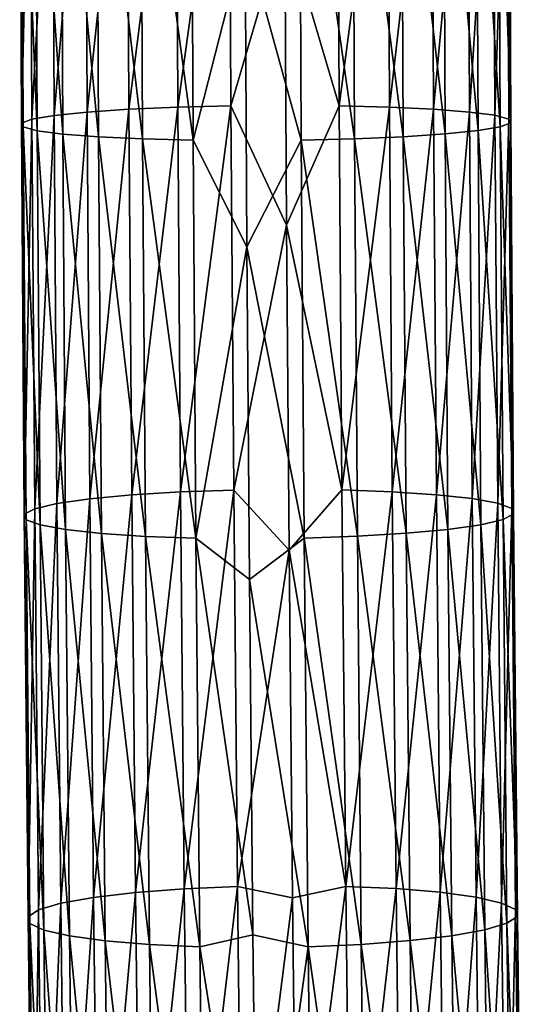
# Model space of a CAD drawing. Units: millimetres. Extents: x -110 to 73, y 120 to 1033.
# Drawn here: x -104 to -88, y 753 to 786 of the extents above; entities that cross this region are included whole.
import ezdxf

# ---------------------------------------------------------------- set-up
doc = ezdxf.new("R2010")
doc.units = ezdxf.units.MM
doc.header["$LTSCALE"] = 65.185185
doc.layers.add('93', color=7, linetype='CONTINUOUS')
doc.layers.add('94', color=7, linetype='CONTINUOUS')

msp = doc.modelspace()

# ---------------------------------------------------------------- linework, layer by layer
at = {"layer": '93', "color": 7, "linetype": 'Continuous'}
for points in [[(-100.395, 782.663, 7.537), (-98.861, 794.847, 7.693), (-100.451, 794.811, 6.865), (-100.395, 782.663, 7.537)], [(-98.805, 782.731, 8.364), (-98.861, 794.847, 7.693), (-100.395, 782.663, 7.537), (-98.805, 782.731, 8.364)], [(-98.805, 782.731, 8.364), (-97.126, 794.87, 8.146), (-98.861, 794.847, 7.693), (-98.805, 782.731, 8.364)], [(-97.071, 782.774, 8.816), (-97.126, 794.87, 8.146), (-98.805, 782.731, 8.364), (-97.071, 782.774, 8.816)], [(-97.126, 794.87, 8.146), (-97.071, 782.774, 8.816), (-95.312, 788.774, 8.49), (-97.126, 794.87, 8.146)], [(-103.899, 782.214, 1.554), (-103.613, 794.639, 2.629), (-103.956, 794.571, 0.87), (-103.899, 782.214, 1.554)], [(-103.899, 782.214, 1.554), (-103.956, 794.571, 0.87), (-103.84, 782.086, -0.234), (-103.899, 782.214, 1.554)], [(-103.84, 782.086, -0.234), (-103.956, 794.571, 0.87), (-103.896, 794.502, -0.921), (-103.84, 782.086, -0.234)], [(-103.557, 782.341, 3.309), (-103.613, 794.639, 2.629), (-103.899, 782.214, 1.554), (-103.557, 782.341, 3.309)], [(-103.557, 782.341, 3.309), (-102.889, 794.704, 4.267), (-103.613, 794.639, 2.629), (-103.557, 782.341, 3.309)], [(-102.833, 782.463, 4.945), (-102.889, 794.704, 4.267), (-103.557, 782.341, 3.309), (-102.833, 782.463, 4.945)], [(-102.833, 782.463, 4.945), (-101.816, 794.762, 5.703), (-102.889, 794.704, 4.267), (-102.833, 782.463, 4.945)], [(-101.76, 782.572, 6.378), (-101.816, 794.762, 5.703), (-102.833, 782.463, 4.945), (-101.76, 782.572, 6.378)], [(-101.76, 782.572, 6.378), (-100.451, 794.811, 6.865), (-101.816, 794.762, 5.703), (-101.76, 782.572, 6.378)], [(-100.395, 782.663, 7.537), (-100.451, 794.811, 6.865), (-101.76, 782.572, 6.378), (-100.395, 782.663, 7.537)], [(-103.84, 782.086, -0.234), (-103.896, 794.502, -0.921), (-103.383, 781.965, -1.964), (-103.84, 782.086, -0.234)], [(-103.383, 781.965, -1.964), (-103.896, 794.502, -0.921), (-103.44, 794.438, -2.654), (-103.383, 781.965, -1.964)], [(-103.383, 781.965, -1.964), (-103.44, 794.438, -2.654), (-102.551, 781.856, -3.549), (-103.383, 781.965, -1.964)], [(-102.551, 781.856, -3.549), (-103.44, 794.438, -2.654), (-102.608, 794.379, -4.242), (-102.551, 781.856, -3.549)], [(-102.551, 781.856, -3.549), (-102.608, 794.379, -4.242), (-101.387, 781.766, -4.909), (-102.551, 781.856, -3.549)], [(-101.387, 781.766, -4.909), (-102.608, 794.379, -4.242), (-101.444, 794.331, -5.605), (-101.387, 781.766, -4.909)], [(-101.387, 781.766, -4.909), (-101.444, 794.331, -5.605), (-99.948, 781.698, -5.977), (-101.387, 781.766, -4.909)], [(-99.948, 781.698, -5.977), (-101.444, 794.331, -5.605), (-100.005, 794.295, -6.674), (-99.948, 781.698, -5.977)], [(-99.948, 781.698, -5.977), (-100.005, 794.295, -6.674), (-98.306, 781.656, -6.698), (-99.948, 781.698, -5.977)], [(-98.306, 781.656, -6.698), (-100.005, 794.295, -6.674), (-98.364, 794.272, -7.396), (-98.306, 781.656, -6.698)], [(-98.306, 781.656, -6.698), (-98.364, 794.272, -7.396), (-96.604, 788.297, -7.456), (-98.306, 781.656, -6.698)], [(-95.312, 788.774, 8.49), (-97.071, 782.774, 8.816), (-95.256, 778.887, 9.17), (-95.312, 788.774, 8.49)], [(-96.547, 778.176, -6.773), (-98.306, 781.656, -6.698), (-96.604, 788.297, -7.456), (-96.547, 778.176, -6.773)], [(-101.67, 769.96, 7.471), (-100.395, 782.663, 7.537), (-101.76, 782.572, 6.378), (-101.67, 769.96, 7.471)], [(-100.305, 770.088, 8.626), (-100.395, 782.663, 7.537), (-101.67, 769.96, 7.471), (-100.305, 770.088, 8.626)], [(-100.305, 770.088, 8.626), (-98.805, 782.731, 8.364), (-100.395, 782.663, 7.537), (-100.305, 770.088, 8.626)], [(-98.715, 770.185, 9.45), (-98.805, 782.731, 8.364), (-100.305, 770.088, 8.626), (-98.715, 770.185, 9.45)], [(-98.715, 770.185, 9.45), (-97.071, 782.774, 8.816), (-98.805, 782.731, 8.364), (-98.715, 770.185, 9.45)], [(-96.98, 770.245, 9.901), (-97.071, 782.774, 8.816), (-98.715, 770.185, 9.45), (-96.98, 770.245, 9.901)], [(-97.071, 782.774, 8.816), (-96.98, 770.245, 9.901), (-95.256, 778.887, 9.17), (-97.071, 782.774, 8.816)], [(-103.807, 769.457, 2.659), (-103.557, 782.341, 3.309), (-103.899, 782.214, 1.554), (-103.807, 769.457, 2.659)], [(-103.466, 769.636, 4.41), (-103.557, 782.341, 3.309), (-103.807, 769.457, 2.659), (-103.466, 769.636, 4.41)], [(-103.466, 769.636, 4.41), (-102.833, 782.463, 4.945), (-103.557, 782.341, 3.309), (-103.466, 769.636, 4.41)], [(-102.742, 769.807, 6.041), (-102.833, 782.463, 4.945), (-103.466, 769.636, 4.41), (-102.742, 769.807, 6.041)], [(-102.742, 769.807, 6.041), (-101.76, 782.572, 6.378), (-102.833, 782.463, 4.945), (-102.742, 769.807, 6.041)], [(-101.67, 769.96, 7.471), (-101.76, 782.572, 6.378), (-102.742, 769.807, 6.041), (-101.67, 769.96, 7.471)], [(-103.807, 769.457, 2.659), (-103.899, 782.214, 1.554), (-103.747, 769.277, 0.875), (-103.807, 769.457, 2.659)], [(-103.747, 769.277, 0.875), (-103.899, 782.214, 1.554), (-103.84, 782.086, -0.234), (-103.747, 769.277, 0.875)], [(-103.747, 769.277, 0.875), (-103.84, 782.086, -0.234), (-103.29, 769.107, -0.85), (-103.747, 769.277, 0.875)], [(-103.29, 769.107, -0.85), (-103.84, 782.086, -0.234), (-103.383, 781.965, -1.964), (-103.29, 769.107, -0.85)], [(-103.29, 769.107, -0.85), (-103.383, 781.965, -1.964), (-102.458, 768.955, -2.431), (-103.29, 769.107, -0.85)], [(-102.458, 768.955, -2.431), (-103.383, 781.965, -1.964), (-102.551, 781.856, -3.549), (-102.458, 768.955, -2.431)], [(-102.458, 768.955, -2.431), (-102.551, 781.856, -3.549), (-101.293, 768.828, -3.788), (-102.458, 768.955, -2.431)], [(-101.293, 768.828, -3.788), (-102.551, 781.856, -3.549), (-101.387, 781.766, -4.909), (-101.293, 768.828, -3.788)], [(-101.293, 768.828, -3.788), (-101.387, 781.766, -4.909), (-99.854, 768.732, -4.854), (-101.293, 768.828, -3.788)], [(-99.854, 768.732, -4.854), (-101.387, 781.766, -4.909), (-99.948, 781.698, -5.977), (-99.854, 768.732, -4.854)], [(-99.854, 768.732, -4.854), (-99.948, 781.698, -5.977), (-98.213, 768.673, -5.573), (-99.854, 768.732, -4.854)], [(-98.213, 768.673, -5.573), (-99.948, 781.698, -5.977), (-98.306, 781.656, -6.698), (-98.213, 768.673, -5.573)], [(-98.213, 768.673, -5.573), (-98.306, 781.656, -6.698), (-96.547, 778.176, -6.773), (-98.213, 768.673, -5.573)], [(-95.256, 778.887, 9.17), (-96.98, 770.245, 9.901), (-95.173, 768.28, 10.161), (-95.256, 778.887, 9.17)], [(-96.464, 767.328, -5.775), (-98.213, 768.673, -5.573), (-96.547, 778.176, -6.773), (-96.464, 767.328, -5.775)], [(-100.18, 757.118, 10.106), (-98.715, 770.185, 9.45), (-100.305, 770.088, 8.626), (-100.18, 757.118, 10.106)], [(-98.591, 757.239, 10.927), (-98.715, 770.185, 9.45), (-100.18, 757.118, 10.106), (-98.591, 757.239, 10.927)], [(-98.591, 757.239, 10.927), (-96.98, 770.245, 9.901), (-98.715, 770.185, 9.45), (-98.591, 757.239, 10.927)], [(-96.856, 757.314, 11.376), (-96.98, 770.245, 9.901), (-98.591, 757.239, 10.927), (-96.856, 757.314, 11.376)], [(-96.98, 770.245, 9.901), (-96.856, 757.314, 11.376), (-95.173, 768.28, 10.161), (-96.98, 770.245, 9.901)], [(-103.34, 756.552, 5.902), (-102.742, 769.807, 6.041), (-103.466, 769.636, 4.41), (-103.34, 756.552, 5.902)], [(-102.616, 756.765, 7.529), (-102.742, 769.807, 6.041), (-103.34, 756.552, 5.902), (-102.616, 756.765, 7.529)], [(-102.616, 756.765, 7.529), (-101.67, 769.96, 7.471), (-102.742, 769.807, 6.041), (-102.616, 756.765, 7.529)], [(-101.545, 756.957, 8.954), (-101.67, 769.96, 7.471), (-102.616, 756.765, 7.529), (-101.545, 756.957, 8.954)], [(-101.545, 756.957, 8.954), (-100.305, 770.088, 8.626), (-101.67, 769.96, 7.471), (-101.545, 756.957, 8.954)], [(-100.18, 757.118, 10.106), (-100.305, 770.088, 8.626), (-101.545, 756.957, 8.954), (-100.18, 757.118, 10.106)], [(-103.681, 756.327, 4.156), (-103.466, 769.636, 4.41), (-103.807, 769.457, 2.659), (-103.681, 756.327, 4.156)], [(-103.34, 756.552, 5.902), (-103.466, 769.636, 4.41), (-103.681, 756.327, 4.156), (-103.34, 756.552, 5.902)], [(-103.681, 756.327, 4.156), (-103.807, 769.457, 2.659), (-103.621, 756.103, 2.378), (-103.681, 756.327, 4.156)], [(-103.621, 756.103, 2.378), (-103.807, 769.457, 2.659), (-103.747, 769.277, 0.875), (-103.621, 756.103, 2.378)], [(-103.621, 756.103, 2.378), (-103.747, 769.277, 0.875), (-103.164, 755.89, 0.657), (-103.621, 756.103, 2.378)], [(-103.164, 755.89, 0.657), (-103.747, 769.277, 0.875), (-103.29, 769.107, -0.85), (-103.164, 755.89, 0.657)], [(-103.164, 755.89, 0.657), (-103.29, 769.107, -0.85), (-102.331, 755.699, -0.919), (-103.164, 755.89, 0.657)], [(-102.331, 755.699, -0.919), (-103.29, 769.107, -0.85), (-102.458, 768.955, -2.431), (-102.331, 755.699, -0.919)], [(-102.331, 755.699, -0.919), (-102.458, 768.955, -2.431), (-101.166, 755.54, -2.273), (-102.331, 755.699, -0.919)], [(-101.166, 755.54, -2.273), (-102.458, 768.955, -2.431), (-101.293, 768.828, -3.788), (-101.166, 755.54, -2.273)], [(-101.166, 755.54, -2.273), (-101.293, 768.828, -3.788), (-99.726, 755.421, -3.336), (-101.166, 755.54, -2.273)], [(-99.726, 755.421, -3.336), (-101.293, 768.828, -3.788), (-99.854, 768.732, -4.854), (-99.726, 755.421, -3.336)], [(-99.726, 755.421, -3.336), (-99.854, 768.732, -4.854), (-98.085, 755.348, -4.054), (-99.726, 755.421, -3.336)], [(-98.085, 755.348, -4.054), (-99.854, 768.732, -4.854), (-98.213, 768.673, -5.573), (-98.085, 755.348, -4.054)], [(-98.085, 755.348, -4.054), (-98.213, 768.673, -5.573), (-96.352, 755.731, -4.441), (-98.085, 755.348, -4.054)], [(-96.352, 755.731, -4.441), (-98.213, 768.673, -5.573), (-96.464, 767.328, -5.775), (-96.352, 755.731, -4.441)], [(-95.173, 768.28, 10.161), (-96.856, 757.314, 11.376), (-95.062, 756.938, 11.482), (-95.173, 768.28, 10.161)], [(-98.434, 743.924, 12.766), (-96.856, 757.314, 11.376), (-98.591, 757.239, 10.927), (-98.434, 743.924, 12.766)], [(-96.7, 744.013, 13.213), (-96.856, 757.314, 11.376), (-98.434, 743.924, 12.766), (-96.7, 744.013, 13.213)], [(-96.856, 757.314, 11.376), (-96.7, 744.013, 13.213), (-95.062, 756.938, 11.482), (-96.856, 757.314, 11.376)], [(-102.459, 743.368, 9.379), (-101.545, 756.957, 8.954), (-102.616, 756.765, 7.529), (-102.459, 743.368, 9.379)], [(-101.388, 743.593, 10.8), (-101.545, 756.957, 8.954), (-102.459, 743.368, 9.379), (-101.388, 743.593, 10.8)], [(-101.388, 743.593, 10.8), (-100.18, 757.118, 10.106), (-101.545, 756.957, 8.954), (-101.388, 743.593, 10.8)], [(-100.023, 743.782, 11.948), (-100.18, 757.118, 10.106), (-101.388, 743.593, 10.8), (-100.023, 743.782, 11.948)], [(-100.023, 743.782, 11.948), (-98.591, 757.239, 10.927), (-100.18, 757.118, 10.106), (-100.023, 743.782, 11.948)], [(-98.434, 743.924, 12.766), (-98.591, 757.239, 10.927), (-100.023, 743.782, 11.948), (-98.434, 743.924, 12.766)], [(-103.182, 743.117, 7.758), (-102.616, 756.765, 7.529), (-103.34, 756.552, 5.902), (-103.182, 743.117, 7.758)], [(-102.459, 743.368, 9.379), (-102.616, 756.765, 7.529), (-103.182, 743.117, 7.758), (-102.459, 743.368, 9.379)], [(-95.062, 756.938, 11.482), (-96.7, 744.013, 13.213), (-94.919, 744.807, 13.154), (-95.062, 756.938, 11.482)], [(-103.523, 742.853, 6.017), (-103.34, 756.552, 5.902), (-103.681, 756.327, 4.156), (-103.523, 742.853, 6.017)], [(-103.523, 742.853, 6.017), (-103.681, 756.327, 4.156), (-103.462, 742.589, 4.245), (-103.523, 742.853, 6.017)], [(-103.462, 742.589, 4.245), (-103.681, 756.327, 4.156), (-103.621, 756.103, 2.378), (-103.462, 742.589, 4.245)], [(-103.182, 743.117, 7.758), (-103.34, 756.552, 5.902), (-103.523, 742.853, 6.017), (-103.182, 743.117, 7.758)], [(-103.462, 742.589, 4.245), (-103.621, 756.103, 2.378), (-103.004, 742.339, 2.529), (-103.462, 742.589, 4.245)], [(-103.004, 742.339, 2.529), (-103.621, 756.103, 2.378), (-103.164, 755.89, 0.657), (-103.004, 742.339, 2.529)], [(-103.004, 742.339, 2.529), (-103.164, 755.89, 0.657), (-102.171, 742.115, 0.957), (-103.004, 742.339, 2.529)], [(-102.171, 742.115, 0.957), (-103.164, 755.89, 0.657), (-102.331, 755.699, -0.919), (-102.171, 742.115, 0.957)], [(-102.171, 742.115, 0.957), (-102.331, 755.699, -0.919), (-101.006, 741.929, -0.393), (-102.171, 742.115, 0.957)], [(-101.006, 741.929, -0.393), (-102.331, 755.699, -0.919), (-101.166, 755.54, -2.273), (-101.006, 741.929, -0.393)], [(-96.208, 743.326, -2.749), (-98.085, 755.348, -4.054), (-96.352, 755.731, -4.441), (-96.208, 743.326, -2.749)], [(-101.006, 741.929, -0.393), (-101.166, 755.54, -2.273), (-99.566, 741.789, -1.453), (-101.006, 741.929, -0.393)], [(-99.566, 741.789, -1.453), (-101.166, 755.54, -2.273), (-99.726, 755.421, -3.336), (-99.566, 741.789, -1.453)], [(-99.566, 741.789, -1.453), (-99.726, 755.421, -3.336), (-97.924, 741.703, -2.169), (-99.566, 741.789, -1.453)], [(-97.924, 741.703, -2.169), (-99.726, 755.421, -3.336), (-98.085, 755.348, -4.054), (-97.924, 741.703, -2.169)], [(-97.924, 741.703, -2.169), (-98.085, 755.348, -4.054), (-96.208, 743.326, -2.749), (-97.924, 741.703, -2.169)]]:
    msp.add_3dface(points, dxfattribs=at)
at = {"layer": '94', "color": 7, "linetype": 'Continuous'}
for points in [[(-95.312, 788.774, 8.49), (-93.543, 782.775, 8.535), (-93.598, 794.87, 7.865), (-95.312, 788.774, 8.49)], [(-93.543, 782.775, 8.535), (-91.957, 794.848, 7.143), (-93.598, 794.87, 7.865), (-93.543, 782.775, 8.535)], [(-91.902, 782.733, 7.814), (-91.957, 794.848, 7.143), (-93.543, 782.775, 8.535), (-91.902, 782.733, 7.814)], [(-91.902, 782.733, 7.814), (-90.518, 794.811, 6.073), (-91.957, 794.848, 7.143), (-91.902, 782.733, 7.814)], [(-90.463, 782.665, 6.746), (-90.518, 794.811, 6.073), (-91.902, 782.733, 7.814), (-90.463, 782.665, 6.746)], [(-90.463, 782.665, 6.746), (-89.354, 794.763, 4.711), (-90.518, 794.811, 6.073), (-90.463, 782.665, 6.746)], [(-89.298, 782.574, 5.385), (-89.354, 794.763, 4.711), (-90.463, 782.665, 6.746), (-89.298, 782.574, 5.385)], [(-89.298, 782.574, 5.385), (-88.522, 794.705, 3.123), (-89.354, 794.763, 4.711), (-89.298, 782.574, 5.385)], [(-88.466, 782.466, 3.8), (-88.522, 794.705, 3.123), (-89.298, 782.574, 5.385), (-88.466, 782.466, 3.8)], [(-88.466, 782.466, 3.8), (-88.066, 794.64, 1.39), (-88.522, 794.705, 3.123), (-88.466, 782.466, 3.8)], [(-88.01, 782.345, 2.071), (-88.066, 794.64, 1.39), (-88.466, 782.466, 3.8), (-88.01, 782.345, 2.071)], [(-87.95, 782.217, 0.283), (-88.348, 794.504, -2.16), (-88.006, 794.572, -0.401), (-87.95, 782.217, 0.283)], [(-88.01, 782.345, 2.071), (-88.006, 794.572, -0.401), (-88.066, 794.64, 1.39), (-88.01, 782.345, 2.071)], [(-87.95, 782.217, 0.283), (-88.006, 794.572, -0.401), (-88.01, 782.345, 2.071), (-87.95, 782.217, 0.283)], [(-94.778, 781.657, -6.979), (-96.604, 788.297, -7.456), (-94.836, 794.273, -7.677), (-94.778, 781.657, -6.979)], [(-93.044, 781.699, -6.527), (-94.836, 794.273, -7.677), (-93.101, 794.295, -7.224), (-93.044, 781.699, -6.527)], [(-94.778, 781.657, -6.979), (-94.836, 794.273, -7.677), (-93.044, 781.699, -6.527), (-94.778, 781.657, -6.979)], [(-91.454, 781.768, -5.701), (-93.101, 794.295, -7.224), (-91.511, 794.332, -6.396), (-91.454, 781.768, -5.701)], [(-93.044, 781.699, -6.527), (-93.101, 794.295, -7.224), (-91.454, 781.768, -5.701), (-93.044, 781.699, -6.527)], [(-90.089, 781.859, -4.542), (-91.511, 794.332, -6.396), (-90.146, 794.381, -5.235), (-90.089, 781.859, -4.542)], [(-91.454, 781.768, -5.701), (-91.511, 794.332, -6.396), (-90.089, 781.859, -4.542), (-91.454, 781.768, -5.701)], [(-89.016, 781.968, -3.108), (-90.146, 794.381, -5.235), (-89.073, 794.439, -3.799), (-89.016, 781.968, -3.108)], [(-90.089, 781.859, -4.542), (-90.146, 794.381, -5.235), (-89.016, 781.968, -3.108), (-90.089, 781.859, -4.542)], [(-88.292, 782.089, -1.473), (-89.073, 794.439, -3.799), (-88.348, 794.504, -2.16), (-88.292, 782.089, -1.473)], [(-89.016, 781.968, -3.108), (-89.073, 794.439, -3.799), (-88.292, 782.089, -1.473), (-89.016, 781.968, -3.108)], [(-88.292, 782.089, -1.473), (-88.348, 794.504, -2.16), (-87.95, 782.217, 0.283), (-88.292, 782.089, -1.473)], [(-95.312, 788.774, 8.49), (-95.256, 778.887, 9.17), (-93.543, 782.775, 8.535), (-95.312, 788.774, 8.49)], [(-96.547, 778.176, -6.773), (-96.604, 788.297, -7.456), (-94.778, 781.657, -6.979), (-96.547, 778.176, -6.773)], [(-95.256, 778.887, 9.17), (-93.453, 770.246, 9.62), (-93.543, 782.775, 8.535), (-95.256, 778.887, 9.17)], [(-93.453, 770.246, 9.62), (-91.902, 782.733, 7.814), (-93.543, 782.775, 8.535), (-93.453, 770.246, 9.62)], [(-91.811, 770.187, 8.9), (-91.902, 782.733, 7.814), (-93.453, 770.246, 9.62), (-91.811, 770.187, 8.9)], [(-91.811, 770.187, 8.9), (-90.463, 782.665, 6.746), (-91.902, 782.733, 7.814), (-91.811, 770.187, 8.9)], [(-90.372, 770.092, 7.835), (-90.463, 782.665, 6.746), (-91.811, 770.187, 8.9), (-90.372, 770.092, 7.835)], [(-90.372, 770.092, 7.835), (-89.298, 782.574, 5.385), (-90.463, 782.665, 6.746), (-90.372, 770.092, 7.835)], [(-89.207, 769.965, 6.478), (-89.298, 782.574, 5.385), (-90.372, 770.092, 7.835), (-89.207, 769.965, 6.478)], [(-89.207, 769.965, 6.478), (-88.466, 782.466, 3.8), (-89.298, 782.574, 5.385), (-89.207, 769.965, 6.478)], [(-88.375, 769.813, 4.896), (-88.466, 782.466, 3.8), (-89.207, 769.965, 6.478), (-88.375, 769.813, 4.896)], [(-88.375, 769.813, 4.896), (-88.01, 782.345, 2.071), (-88.466, 782.466, 3.8), (-88.375, 769.813, 4.896)], [(-87.918, 769.642, 3.171), (-88.01, 782.345, 2.071), (-88.375, 769.813, 4.896), (-87.918, 769.642, 3.171)], [(-87.918, 769.642, 3.171), (-87.95, 782.217, 0.283), (-88.01, 782.345, 2.071), (-87.918, 769.642, 3.171)], [(-88.2, 769.283, -0.363), (-89.016, 781.968, -3.108), (-88.292, 782.089, -1.473), (-88.2, 769.283, -0.363)], [(-87.858, 769.463, 1.388), (-88.292, 782.089, -1.473), (-87.95, 782.217, 0.283), (-87.858, 769.463, 1.388)], [(-88.2, 769.283, -0.363), (-88.292, 782.089, -1.473), (-87.858, 769.463, 1.388), (-88.2, 769.283, -0.363)], [(-87.858, 769.463, 1.388), (-87.95, 782.217, 0.283), (-87.918, 769.642, 3.171), (-87.858, 769.463, 1.388)], [(-92.95, 768.735, -5.404), (-94.778, 781.657, -6.979), (-93.044, 781.699, -6.527), (-92.95, 768.735, -5.404)], [(-91.361, 768.832, -4.58), (-93.044, 781.699, -6.527), (-91.454, 781.768, -5.701), (-91.361, 768.832, -4.58)], [(-92.95, 768.735, -5.404), (-93.044, 781.699, -6.527), (-91.361, 768.832, -4.58), (-92.95, 768.735, -5.404)], [(-89.996, 768.96, -3.424), (-91.454, 781.768, -5.701), (-90.089, 781.859, -4.542), (-89.996, 768.96, -3.424)], [(-91.361, 768.832, -4.58), (-91.454, 781.768, -5.701), (-89.996, 768.96, -3.424), (-91.361, 768.832, -4.58)], [(-88.924, 769.113, -1.995), (-90.089, 781.859, -4.542), (-89.016, 781.968, -3.108), (-88.924, 769.113, -1.995)], [(-89.996, 768.96, -3.424), (-90.089, 781.859, -4.542), (-88.924, 769.113, -1.995), (-89.996, 768.96, -3.424)], [(-88.924, 769.113, -1.995), (-89.016, 781.968, -3.108), (-88.2, 769.283, -0.363), (-88.924, 769.113, -1.995)], [(-94.685, 768.675, -5.855), (-96.547, 778.176, -6.773), (-94.778, 781.657, -6.979), (-94.685, 768.675, -5.855)], [(-94.685, 768.675, -5.855), (-94.778, 781.657, -6.979), (-92.95, 768.735, -5.404), (-94.685, 768.675, -5.855)], [(-95.256, 778.887, 9.17), (-95.173, 768.28, 10.161), (-93.453, 770.246, 9.62), (-95.256, 778.887, 9.17)], [(-96.464, 767.328, -5.775), (-96.547, 778.176, -6.773), (-94.685, 768.675, -5.855), (-96.464, 767.328, -5.775)], [(-95.173, 768.28, 10.161), (-93.328, 757.316, 11.095), (-93.453, 770.246, 9.62), (-95.173, 768.28, 10.161)], [(-93.328, 757.316, 11.095), (-91.811, 770.187, 8.9), (-93.453, 770.246, 9.62), (-93.328, 757.316, 11.095)], [(-91.687, 757.243, 10.377), (-91.811, 770.187, 8.9), (-93.328, 757.316, 11.095), (-91.687, 757.243, 10.377)], [(-91.687, 757.243, 10.377), (-90.372, 770.092, 7.835), (-91.811, 770.187, 8.9), (-91.687, 757.243, 10.377)], [(-90.247, 757.124, 9.314), (-90.372, 770.092, 7.835), (-91.687, 757.243, 10.377), (-90.247, 757.124, 9.314)], [(-90.247, 757.124, 9.314), (-89.207, 769.965, 6.478), (-90.372, 770.092, 7.835), (-90.247, 757.124, 9.314)], [(-89.082, 756.965, 7.96), (-89.207, 769.965, 6.478), (-90.247, 757.124, 9.314), (-89.082, 756.965, 7.96)], [(-89.082, 756.965, 7.96), (-88.375, 769.813, 4.896), (-89.207, 769.965, 6.478), (-89.082, 756.965, 7.96)], [(-88.25, 756.774, 6.384), (-88.375, 769.813, 4.896), (-89.082, 756.965, 7.96), (-88.25, 756.774, 6.384)], [(-88.25, 756.774, 6.384), (-87.918, 769.642, 3.171), (-88.375, 769.813, 4.896), (-88.25, 756.774, 6.384)], [(-87.792, 756.562, 4.663), (-87.918, 769.642, 3.171), (-88.25, 756.774, 6.384), (-87.792, 756.562, 4.663)], [(-87.792, 756.562, 4.663), (-87.858, 769.463, 1.388), (-87.918, 769.642, 3.171), (-87.792, 756.562, 4.663)], [(-88.073, 756.112, 1.139), (-88.924, 769.113, -1.995), (-88.2, 769.283, -0.363), (-88.073, 756.112, 1.139)], [(-87.732, 756.337, 2.885), (-88.2, 769.283, -0.363), (-87.858, 769.463, 1.388), (-87.732, 756.337, 2.885)], [(-88.073, 756.112, 1.139), (-88.2, 769.283, -0.363), (-87.732, 756.337, 2.885), (-88.073, 756.112, 1.139)], [(-87.732, 756.337, 2.885), (-87.858, 769.463, 1.388), (-87.792, 756.562, 4.663), (-87.732, 756.337, 2.885)], [(-91.233, 755.547, -3.065), (-92.95, 768.735, -5.404), (-91.361, 768.832, -4.58), (-91.233, 755.547, -3.065)], [(-89.869, 755.707, -1.913), (-91.361, 768.832, -4.58), (-89.996, 768.96, -3.424), (-89.869, 755.707, -1.913)], [(-91.233, 755.547, -3.065), (-91.361, 768.832, -4.58), (-89.869, 755.707, -1.913), (-91.233, 755.547, -3.065)], [(-88.797, 755.899, -0.488), (-89.996, 768.96, -3.424), (-88.924, 769.113, -1.995), (-88.797, 755.899, -0.488)], [(-89.869, 755.707, -1.913), (-89.996, 768.96, -3.424), (-88.797, 755.899, -0.488), (-89.869, 755.707, -1.913)], [(-88.797, 755.899, -0.488), (-88.924, 769.113, -1.995), (-88.073, 756.112, 1.139), (-88.797, 755.899, -0.488)], [(-94.557, 755.35, -4.335), (-96.464, 767.328, -5.775), (-94.685, 768.675, -5.855), (-94.557, 755.35, -4.335)], [(-92.823, 755.426, -3.886), (-94.685, 768.675, -5.855), (-92.95, 768.735, -5.404), (-92.823, 755.426, -3.886)], [(-94.557, 755.35, -4.335), (-94.685, 768.675, -5.855), (-92.823, 755.426, -3.886), (-94.557, 755.35, -4.335)], [(-92.823, 755.426, -3.886), (-92.95, 768.735, -5.404), (-91.233, 755.547, -3.065), (-92.823, 755.426, -3.886)], [(-95.173, 768.28, 10.161), (-95.062, 756.938, 11.482), (-93.328, 757.316, 11.095), (-95.173, 768.28, 10.161)], [(-96.352, 755.731, -4.441), (-96.464, 767.328, -5.775), (-94.557, 755.35, -4.335), (-96.352, 755.731, -4.441)], [(-95.062, 756.938, 11.482), (-94.919, 744.807, 13.154), (-93.328, 757.316, 11.095), (-95.062, 756.938, 11.482)], [(-94.919, 744.807, 13.154), (-93.172, 744.016, 12.932), (-93.328, 757.316, 11.095), (-94.919, 744.807, 13.154)], [(-93.172, 744.016, 12.932), (-91.687, 757.243, 10.377), (-93.328, 757.316, 11.095), (-93.172, 744.016, 12.932)], [(-91.53, 743.93, 12.216), (-91.687, 757.243, 10.377), (-93.172, 744.016, 12.932), (-91.53, 743.93, 12.216)], [(-91.53, 743.93, 12.216), (-90.247, 757.124, 9.314), (-91.687, 757.243, 10.377), (-91.53, 743.93, 12.216)], [(-90.091, 743.791, 11.156), (-90.247, 757.124, 9.314), (-91.53, 743.93, 12.216), (-90.091, 743.791, 11.156)], [(-90.091, 743.791, 11.156), (-89.082, 756.965, 7.96), (-90.247, 757.124, 9.314), (-90.091, 743.791, 11.156)], [(-88.925, 743.604, 9.806), (-89.082, 756.965, 7.96), (-90.091, 743.791, 11.156), (-88.925, 743.604, 9.806)], [(-88.925, 743.604, 9.806), (-88.25, 756.774, 6.384), (-89.082, 756.965, 7.96), (-88.925, 743.604, 9.806)], [(-88.092, 743.38, 8.234), (-88.25, 756.774, 6.384), (-88.925, 743.604, 9.806), (-88.092, 743.38, 8.234)], [(-88.092, 743.38, 8.234), (-87.792, 756.562, 4.663), (-88.25, 756.774, 6.384), (-88.092, 743.38, 8.234)], [(-87.634, 743.13, 6.518), (-87.792, 756.562, 4.663), (-88.092, 743.38, 8.234), (-87.634, 743.13, 6.518)], [(-87.573, 742.867, 4.745), (-88.073, 756.112, 1.139), (-87.732, 756.337, 2.885), (-87.573, 742.867, 4.745)], [(-87.634, 743.13, 6.518), (-87.732, 756.337, 2.885), (-87.792, 756.562, 4.663), (-87.634, 743.13, 6.518)], [(-87.573, 742.867, 4.745), (-87.732, 756.337, 2.885), (-87.634, 743.13, 6.518), (-87.573, 742.867, 4.745)], [(-87.914, 742.603, 3.005), (-88.797, 755.899, -0.488), (-88.073, 756.112, 1.139), (-87.914, 742.603, 3.005)], [(-87.914, 742.603, 3.005), (-88.073, 756.112, 1.139), (-87.573, 742.867, 4.745), (-87.914, 742.603, 3.005)], [(-96.208, 743.326, -2.749), (-96.352, 755.731, -4.441), (-94.557, 755.35, -4.335), (-96.208, 743.326, -2.749)], [(-89.709, 742.126, -0.037), (-91.233, 755.547, -3.065), (-89.869, 755.707, -1.913), (-89.709, 742.126, -0.037)], [(-88.638, 742.352, 1.383), (-89.869, 755.707, -1.913), (-88.797, 755.899, -0.488), (-88.638, 742.352, 1.383)], [(-89.709, 742.126, -0.037), (-89.869, 755.707, -1.913), (-88.638, 742.352, 1.383), (-89.709, 742.126, -0.037)], [(-88.638, 742.352, 1.383), (-88.797, 755.899, -0.488), (-87.914, 742.603, 3.005), (-88.638, 742.352, 1.383)], [(-94.396, 741.706, -2.45), (-96.208, 743.326, -2.749), (-94.557, 755.35, -4.335), (-94.396, 741.706, -2.45)], [(-92.662, 741.795, -2.004), (-94.557, 755.35, -4.335), (-92.823, 755.426, -3.886), (-92.662, 741.795, -2.004)], [(-94.396, 741.706, -2.45), (-94.557, 755.35, -4.335), (-92.662, 741.795, -2.004), (-94.396, 741.706, -2.45)], [(-91.073, 741.938, -1.185), (-92.823, 755.426, -3.886), (-91.233, 755.547, -3.065), (-91.073, 741.938, -1.185)], [(-92.662, 741.795, -2.004), (-92.823, 755.426, -3.886), (-91.073, 741.938, -1.185), (-92.662, 741.795, -2.004)], [(-91.073, 741.938, -1.185), (-91.233, 755.547, -3.065), (-89.709, 742.126, -0.037), (-91.073, 741.938, -1.185)]]:
    msp.add_3dface(points, dxfattribs=at)

doc.saveas('drawing.dxf')
